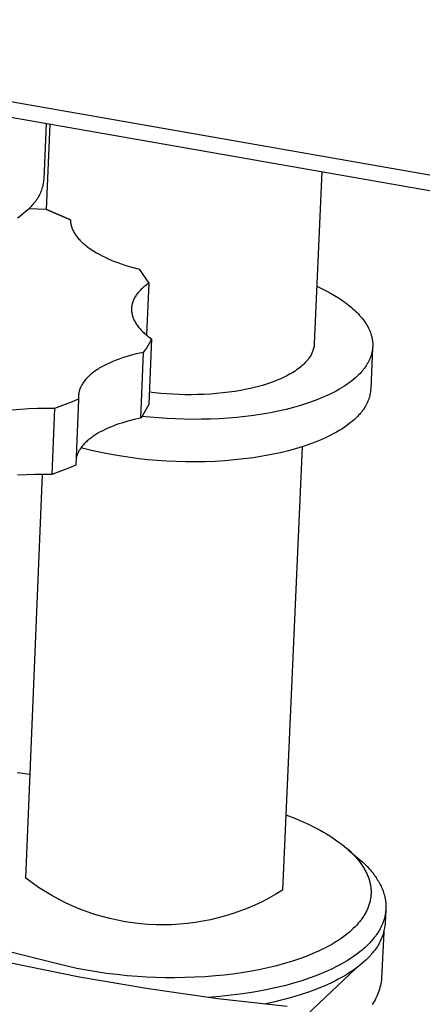
# Model space of a CAD drawing. Units: millimetres. Extents: x -1100 to 1268, y -334 to 175.
# Drawn here: x -494 to -473, y -307 to -255 of the extents above; entities that cross this region are included whole.
import ezdxf

# ---------------------------------------------------------------- set-up
doc = ezdxf.new("R2010")
doc.units = ezdxf.units.MM
doc.header["$MEASUREMENT"] = 0
doc.layers.add('Default', color=7, linetype='Continuous', true_color=0x000000)

msp = doc.modelspace()

# ---------------------------------------------------------------- linework, layer by layer
at = {"layer": 'Default', "color": 7, "true_color": 0xffffff}
for p, q in [((-285.484, -295.956), (-1057.485, -161.039)), ((-1057.412, -161.766), (-285.563, -296.794)), ((-492.849, -260.531), (-492.97, -263.48)), ((-492.82, -265.09), (-492.634, -260.569)), ((-478.229, -263.088), (-478.638, -272.205)), ((-493.028, -263.851), (-493.048, -263.924)), ((-493.012, -263.777), (-493.028, -263.851)), ((-492.998, -263.704), (-493.012, -263.777)), ((-492.986, -263.629), (-492.998, -263.704)), ((-492.977, -263.555), (-492.986, -263.629)), ((-492.97, -263.48), (-492.977, -263.555)), ((-493.248, -264.409), (-493.286, -264.474)), ((-493.213, -264.343), (-493.248, -264.409)), ((-493.179, -264.275), (-493.213, -264.343)), ((-493.148, -264.207), (-493.179, -264.275)), ((-493.119, -264.137), (-493.148, -264.207)), ((-493.093, -264.067), (-493.119, -264.137)), ((-493.069, -263.996), (-493.093, -264.067)), ((-493.048, -263.924), (-493.069, -263.996)), ((-493.638, -264.925), (-493.724, -265.015)), ((-493.597, -264.879), (-493.638, -264.925)), ((-493.557, -264.834), (-493.597, -264.879)), ((-493.507, -264.778), (-493.557, -264.834)), ((-493.459, -264.72), (-493.507, -264.778)), ((-493.412, -264.661), (-493.459, -264.72)), ((-493.368, -264.6), (-493.412, -264.661)), ((-493.326, -264.538), (-493.368, -264.6)), ((-493.286, -264.474), (-493.326, -264.538)), ((-494.247, -265.463), (-494.37, -265.552)), ((-494.13, -265.375), (-494.247, -265.463)), ((-494.02, -265.285), (-494.13, -265.375)), ((-493.915, -265.196), (-494.02, -265.285)), ((-493.817, -265.106), (-493.915, -265.196)), ((-493.724, -265.015), (-493.817, -265.106)), ((-493.743, -265.033), (-493.302, -265.059)), ((-493.302, -265.059), (-492.86, -265.074)), ((-491.558, -265.636), (-492.86, -265.074)), ((-492.86, -265.074), (-491.558, -265.636)), ((-491.558, -265.636), (-491.557, -265.659)), ((-491.557, -265.659), (-491.557, -265.682)), ((-491.557, -265.682), (-491.556, -265.704)), ((-491.556, -265.704), (-491.554, -265.727)), ((-491.554, -265.727), (-491.552, -265.75)), ((-491.552, -265.75), (-491.55, -265.773)), ((-491.55, -265.773), (-491.547, -265.796)), ((-491.547, -265.796), (-491.543, -265.819)), ((-491.543, -265.819), (-491.54, -265.843)), ((-491.54, -265.843), (-491.535, -265.866)), ((-491.535, -265.866), (-491.531, -265.889)), ((-491.531, -265.889), (-491.525, -265.912)), ((-491.525, -265.912), (-491.52, -265.936)), ((-491.52, -265.936), (-491.513, -265.959)), ((-491.513, -265.959), (-491.507, -265.983)), ((-491.507, -265.983), (-491.5, -266.006)), ((-491.5, -266.006), (-491.492, -266.03)), ((-491.492, -266.03), (-491.484, -266.053)), ((-491.484, -266.053), (-491.475, -266.077)), ((-491.475, -266.077), (-491.466, -266.1)), ((-491.466, -266.1), (-491.446, -266.148)), ((-491.446, -266.148), (-491.425, -266.195)), ((-491.425, -266.195), (-491.401, -266.242)), ((-491.401, -266.242), (-491.376, -266.29)), ((-491.376, -266.29), (-491.348, -266.337)), ((-491.348, -266.337), (-491.319, -266.385)), ((-491.319, -266.385), (-491.287, -266.432)), ((-491.287, -266.432), (-491.254, -266.479)), ((-491.254, -266.479), (-491.218, -266.527)), ((-491.218, -266.527), (-491.181, -266.574)), ((-491.181, -266.574), (-491.141, -266.621)), ((-491.141, -266.621), (-491.1, -266.668)), ((-491.1, -266.668), (-491.056, -266.715)), ((-491.056, -266.715), (-491.011, -266.761)), ((-491.011, -266.761), (-490.963, -266.807)), ((-490.963, -266.807), (-490.914, -266.854)), ((-490.914, -266.854), (-490.863, -266.899)), ((-490.863, -266.899), (-490.81, -266.945)), ((-490.81, -266.945), (-490.755, -266.99)), ((-490.755, -266.99), (-490.698, -267.035)), ((-490.698, -267.035), (-490.64, -267.08)), ((-490.64, -267.08), (-490.579, -267.124)), ((-490.579, -267.124), (-490.453, -267.212)), ((-490.453, -267.212), (-490.32, -267.298)), ((-490.32, -267.298), (-490.181, -267.382)), ((-490.181, -267.382), (-490.035, -267.464)), ((-490.035, -267.464), (-489.883, -267.544)), ((-489.883, -267.544), (-489.725, -267.622)), ((-489.725, -267.622), (-489.563, -267.697)), ((-489.563, -267.697), (-489.395, -267.77)), ((-489.395, -267.77), (-489.222, -267.841)), ((-489.222, -267.841), (-489.045, -267.908)), ((-489.045, -267.908), (-488.864, -267.973)), ((-488.864, -267.973), (-488.68, -268.036)), ((-488.68, -268.036), (-488.493, -268.095)), ((-488.493, -268.095), (-488.303, -268.152)), ((-488.303, -268.152), (-487.916, -268.256)), ((-487.916, -268.256), (-487.409, -268.997)), ((-487.916, -268.256), (-487.409, -268.997)), ((-487.568, -269.112), (-487.618, -269.152)), ((-487.516, -269.073), (-487.568, -269.112)), ((-487.409, -268.997), (-487.525, -271.74)), ((-487.463, -269.035), (-487.516, -269.073)), ((-487.409, -268.997), (-487.463, -269.035)), ((-488.068, -269.623), (-488.098, -269.669)), ((-488.035, -269.578), (-488.068, -269.623)), ((-488.001, -269.533), (-488.035, -269.578)), ((-487.965, -269.489), (-488.001, -269.533)), ((-487.928, -269.445), (-487.965, -269.489)), ((-487.888, -269.402), (-487.928, -269.445)), ((-487.847, -269.359), (-487.888, -269.402)), ((-487.805, -269.316), (-487.847, -269.359)), ((-487.76, -269.275), (-487.805, -269.316)), ((-487.714, -269.233), (-487.76, -269.275)), ((-487.667, -269.192), (-487.714, -269.233)), ((-487.618, -269.152), (-487.667, -269.192)), ((-478.501, -269.156), (-478.253, -269.274)), ((-478.253, -269.274), (-478.013, -269.395)), ((-478.013, -269.395), (-477.781, -269.52)), ((-477.781, -269.52), (-477.559, -269.649)), ((-488.297, -270.143), (-488.302, -270.168)), ((-488.292, -270.119), (-488.297, -270.143)), ((-488.286, -270.095), (-488.292, -270.119)), ((-488.28, -270.07), (-488.286, -270.095)), ((-488.273, -270.046), (-488.28, -270.07)), ((-488.266, -270.022), (-488.273, -270.046)), ((-488.258, -269.998), (-488.266, -270.022)), ((-488.25, -269.974), (-488.258, -269.998)), ((-488.241, -269.95), (-488.25, -269.974)), ((-488.232, -269.926), (-488.241, -269.95)), ((-488.222, -269.902), (-488.232, -269.926)), ((-488.212, -269.879), (-488.222, -269.902)), ((-488.201, -269.855), (-488.212, -269.879)), ((-488.19, -269.831), (-488.201, -269.855)), ((-488.178, -269.808), (-488.19, -269.831)), ((-488.166, -269.785), (-488.178, -269.808)), ((-488.154, -269.761), (-488.166, -269.785)), ((-488.127, -269.715), (-488.154, -269.761)), ((-488.098, -269.669), (-488.127, -269.715)), ((-477.559, -269.649), (-477.346, -269.78)), ((-477.346, -269.78), (-477.144, -269.915)), ((-477.144, -269.915), (-477.047, -269.984)), ((-477.047, -269.984), (-476.952, -270.053)), ((-476.952, -270.053), (-476.861, -270.123)), ((-476.861, -270.123), (-476.772, -270.193)), ((-488.321, -270.364), (-488.322, -270.389)), ((-488.322, -270.389), (-488.321, -270.414)), ((-488.32, -270.315), (-488.321, -270.34)), ((-488.321, -270.34), (-488.321, -270.364)), ((-488.321, -270.414), (-488.32, -270.439)), ((-488.318, -270.29), (-488.32, -270.315)), ((-488.32, -270.439), (-488.319, -270.463)), ((-488.319, -270.463), (-488.317, -270.488)), ((-488.316, -270.266), (-488.318, -270.29)), ((-488.317, -270.488), (-488.314, -270.513)), ((-488.313, -270.241), (-488.316, -270.266)), ((-488.314, -270.513), (-488.311, -270.538)), ((-488.31, -270.217), (-488.313, -270.241)), ((-488.311, -270.538), (-488.308, -270.563)), ((-488.306, -270.192), (-488.31, -270.217)), ((-488.308, -270.563), (-488.304, -270.587)), ((-488.302, -270.168), (-488.306, -270.192)), ((-488.304, -270.587), (-488.299, -270.612)), ((-488.299, -270.612), (-488.294, -270.637)), ((-488.294, -270.637), (-488.288, -270.662)), ((-488.288, -270.662), (-488.282, -270.687)), ((-488.282, -270.687), (-488.276, -270.711)), ((-476.772, -270.193), (-476.686, -270.264)), ((-476.686, -270.264), (-476.603, -270.335)), ((-476.603, -270.335), (-476.522, -270.407)), ((-476.522, -270.407), (-476.445, -270.48)), ((-476.445, -270.48), (-476.371, -270.553)), ((-476.371, -270.553), (-476.3, -270.626)), ((-476.3, -270.626), (-476.232, -270.7)), ((-488.276, -270.711), (-488.268, -270.736)), ((-488.268, -270.736), (-488.261, -270.761)), ((-488.261, -270.761), (-488.253, -270.786)), ((-488.253, -270.786), (-488.244, -270.81)), ((-488.244, -270.81), (-488.235, -270.835)), ((-488.235, -270.835), (-488.225, -270.86)), ((-488.225, -270.86), (-488.215, -270.884)), ((-488.215, -270.884), (-488.193, -270.933)), ((-488.193, -270.933), (-488.169, -270.982)), ((-488.169, -270.982), (-488.144, -271.031)), ((-488.144, -271.031), (-488.116, -271.08)), ((-488.116, -271.08), (-488.086, -271.128)), ((-488.086, -271.128), (-488.055, -271.176)), ((-488.055, -271.176), (-488.022, -271.224)), ((-476.232, -270.7), (-476.167, -270.773)), ((-476.167, -270.773), (-476.106, -270.848)), ((-476.106, -270.848), (-476.047, -270.922)), ((-476.047, -270.922), (-475.992, -270.997)), ((-475.992, -270.997), (-475.939, -271.072)), ((-475.939, -271.072), (-475.89, -271.147)), ((-475.89, -271.147), (-475.845, -271.222)), ((-488.022, -271.224), (-487.986, -271.271)), ((-487.986, -271.271), (-487.95, -271.319)), ((-487.95, -271.319), (-487.911, -271.366)), ((-487.911, -271.366), (-487.87, -271.412)), ((-487.87, -271.412), (-487.828, -271.458)), ((-487.828, -271.458), (-487.784, -271.504)), ((-487.784, -271.504), (-487.739, -271.55)), ((-487.739, -271.55), (-487.692, -271.595)), ((-487.692, -271.595), (-487.643, -271.639)), ((-487.643, -271.639), (-487.593, -271.684)), ((-487.593, -271.684), (-487.541, -271.727)), ((-487.541, -271.727), (-487.488, -271.771)), ((-475.845, -271.222), (-475.802, -271.297)), ((-475.802, -271.297), (-475.763, -271.373)), ((-475.763, -271.373), (-475.726, -271.448)), ((-475.726, -271.448), (-475.71, -271.486)), ((-475.71, -271.486), (-475.693, -271.523)), ((-475.693, -271.523), (-475.678, -271.561)), ((-475.678, -271.561), (-475.664, -271.598)), ((-475.664, -271.598), (-475.65, -271.636)), ((-475.65, -271.636), (-475.637, -271.673)), ((-475.637, -271.673), (-475.625, -271.711)), ((-475.625, -271.711), (-475.614, -271.748)), ((-487.488, -271.771), (-487.433, -271.813)), ((-487.39, -272.189), (-487.46, -272.311)), ((-487.433, -271.813), (-487.377, -271.856)), ((-487.261, -271.939), (-487.41, -275.421)), ((-487.323, -272.065), (-487.39, -272.189)), ((-487.377, -271.856), (-487.261, -271.939)), ((-487.261, -271.939), (-487.323, -272.065)), ((-478.638, -272.205), (-478.642, -272.257)), ((-475.614, -271.748), (-475.603, -271.786)), ((-475.603, -271.786), (-475.594, -271.823)), ((-475.594, -271.823), (-475.585, -271.86)), ((-475.585, -271.86), (-475.577, -271.898)), ((-475.577, -271.898), (-475.569, -271.935)), ((-475.569, -271.935), (-475.563, -271.972)), ((-475.563, -271.972), (-475.557, -272.009)), ((-475.557, -272.009), (-475.552, -272.046)), ((-475.552, -272.046), (-475.547, -272.083)), ((-475.547, -272.083), (-475.544, -272.12)), ((-475.544, -272.12), (-475.541, -272.157)), ((-475.541, -272.157), (-475.539, -272.193)), ((-475.539, -272.193), (-475.538, -272.23)), ((-475.538, -272.23), (-475.537, -272.266)), ((-488.077, -272.746), (-488.263, -272.793)), ((-487.888, -272.702), (-488.077, -272.746)), ((-487.697, -272.661), (-487.888, -272.702)), ((-487.697, -272.661), (-487.845, -276.145)), ((-487.614, -272.547), (-487.697, -272.661)), ((-487.535, -272.43), (-487.614, -272.547)), ((-487.46, -272.311), (-487.535, -272.43)), ((-478.784, -272.75), (-478.807, -272.796)), ((-478.762, -272.704), (-478.784, -272.75)), ((-478.742, -272.656), (-478.762, -272.704)), ((-478.723, -272.608), (-478.742, -272.656)), ((-478.707, -272.559), (-478.723, -272.608)), ((-478.692, -272.51), (-478.707, -272.559)), ((-478.678, -272.46), (-478.692, -272.51)), ((-478.667, -272.409), (-478.678, -272.46)), ((-478.657, -272.359), (-478.667, -272.409)), ((-478.649, -272.308), (-478.657, -272.359)), ((-478.642, -272.257), (-478.649, -272.308)), ((-475.542, -272.406), (-475.642, -274.597)), ((-475.606, -272.765), (-475.617, -272.8)), ((-475.597, -272.731), (-475.606, -272.765)), ((-475.588, -272.696), (-475.597, -272.731)), ((-475.58, -272.661), (-475.588, -272.696)), ((-475.573, -272.625), (-475.58, -272.661)), ((-475.566, -272.59), (-475.573, -272.625)), ((-475.56, -272.554), (-475.566, -272.59)), ((-475.555, -272.519), (-475.56, -272.554)), ((-475.55, -272.483), (-475.555, -272.519)), ((-475.546, -272.447), (-475.55, -272.483)), ((-475.543, -272.411), (-475.546, -272.447)), ((-475.54, -272.375), (-475.543, -272.411)), ((-475.539, -272.339), (-475.54, -272.375)), ((-475.538, -272.303), (-475.539, -272.339)), ((-475.537, -272.266), (-475.538, -272.303)), ((-489.612, -273.277), (-489.758, -273.35)), ((-489.46, -273.207), (-489.612, -273.277)), ((-489.303, -273.139), (-489.46, -273.207)), ((-489.141, -273.074), (-489.303, -273.139)), ((-488.973, -273.012), (-489.141, -273.074)), ((-488.801, -272.952), (-488.973, -273.012)), ((-488.625, -272.896), (-488.801, -272.952)), ((-488.446, -272.843), (-488.625, -272.896)), ((-488.263, -272.793), (-488.446, -272.843)), ((-479.168, -273.261), (-479.226, -273.317)), ((-479.113, -273.205), (-479.168, -273.261)), ((-479.061, -273.149), (-479.113, -273.205)), ((-479.013, -273.092), (-479.061, -273.149)), ((-478.979, -273.053), (-479.013, -273.092)), ((-478.947, -273.013), (-478.979, -273.053)), ((-478.916, -272.972), (-478.947, -273.013)), ((-478.886, -272.929), (-478.916, -272.972)), ((-478.858, -272.886), (-478.886, -272.929)), ((-478.832, -272.842), (-478.858, -272.886)), ((-478.807, -272.796), (-478.832, -272.842)), ((-475.807, -273.237), (-475.845, -273.301)), ((-475.771, -273.171), (-475.807, -273.237)), ((-475.737, -273.105), (-475.771, -273.171)), ((-475.706, -273.039), (-475.737, -273.105)), ((-475.691, -273.005), (-475.706, -273.039)), ((-475.677, -272.971), (-475.691, -273.005)), ((-475.664, -272.937), (-475.677, -272.971)), ((-475.651, -272.903), (-475.664, -272.937)), ((-475.639, -272.869), (-475.651, -272.903)), ((-475.627, -272.835), (-475.639, -272.869)), ((-475.617, -272.8), (-475.627, -272.835)), ((-490.44, -273.793), (-490.492, -273.836)), ((-490.387, -273.75), (-490.44, -273.793)), ((-490.332, -273.708), (-490.387, -273.75)), ((-490.275, -273.666), (-490.332, -273.708)), ((-490.217, -273.625), (-490.275, -273.666)), ((-490.156, -273.584), (-490.217, -273.625)), ((-490.094, -273.543), (-490.156, -273.584)), ((-490.03, -273.504), (-490.094, -273.543)), ((-489.897, -273.426), (-490.03, -273.504)), ((-489.758, -273.35), (-489.897, -273.426)), ((-479.908, -273.805), (-480.001, -273.857)), ((-479.818, -273.753), (-479.908, -273.805)), ((-479.732, -273.7), (-479.818, -273.753)), ((-479.649, -273.647), (-479.732, -273.7)), ((-479.57, -273.592), (-479.649, -273.647)), ((-479.494, -273.538), (-479.57, -273.592)), ((-479.422, -273.483), (-479.494, -273.538)), ((-479.353, -273.428), (-479.422, -273.483)), ((-479.288, -273.373), (-479.353, -273.428)), ((-479.226, -273.317), (-479.288, -273.373)), ((-476.21, -273.771), (-476.286, -273.85)), ((-476.138, -273.693), (-476.21, -273.771)), ((-476.07, -273.614), (-476.138, -273.693)), ((-476.021, -273.553), (-476.07, -273.614)), ((-475.974, -273.491), (-476.021, -273.553)), ((-475.929, -273.429), (-475.974, -273.491)), ((-475.886, -273.365), (-475.929, -273.429)), ((-475.845, -273.301), (-475.886, -273.365)), ((-490.926, -274.334), (-490.954, -274.38)), ((-490.897, -274.287), (-490.926, -274.334)), ((-490.865, -274.241), (-490.897, -274.287)), ((-490.832, -274.195), (-490.865, -274.241)), ((-490.796, -274.149), (-490.832, -274.195)), ((-490.759, -274.103), (-490.796, -274.149)), ((-490.719, -274.058), (-490.759, -274.103)), ((-490.677, -274.013), (-490.719, -274.058)), ((-490.634, -273.968), (-490.677, -274.013)), ((-490.588, -273.924), (-490.634, -273.968)), ((-490.541, -273.88), (-490.588, -273.924)), ((-490.492, -273.836), (-490.541, -273.88)), ((-481.12, -274.327), (-481.382, -274.408)), ((-480.87, -274.241), (-481.12, -274.327)), ((-480.633, -274.151), (-480.87, -274.241)), ((-480.519, -274.104), (-480.633, -274.151)), ((-480.408, -274.056), (-480.519, -274.104)), ((-480.301, -274.008), (-480.408, -274.056)), ((-480.198, -273.958), (-480.301, -274.008)), ((-480.098, -273.908), (-480.198, -273.958)), ((-480.001, -273.857), (-480.098, -273.908)), ((-476.845, -274.316), (-476.955, -274.392)), ((-476.74, -274.24), (-476.845, -274.316)), ((-476.64, -274.162), (-476.74, -274.24)), ((-476.544, -274.085), (-476.64, -274.162)), ((-476.454, -274.007), (-476.544, -274.085)), ((-476.368, -273.929), (-476.454, -274.007)), ((-476.286, -273.85), (-476.368, -273.929)), ((-491.12, -274.852), (-491.123, -274.876)), ((-491.116, -274.829), (-491.12, -274.852)), ((-491.112, -274.805), (-491.116, -274.829)), ((-491.108, -274.781), (-491.112, -274.805)), ((-491.102, -274.758), (-491.108, -274.781)), ((-491.097, -274.734), (-491.102, -274.758)), ((-491.091, -274.71), (-491.097, -274.734)), ((-491.084, -274.687), (-491.091, -274.71)), ((-491.077, -274.663), (-491.084, -274.687)), ((-491.07, -274.639), (-491.077, -274.663)), ((-491.062, -274.616), (-491.07, -274.639)), ((-491.053, -274.592), (-491.062, -274.616)), ((-491.044, -274.569), (-491.053, -274.592)), ((-491.035, -274.545), (-491.044, -274.569)), ((-491.025, -274.521), (-491.035, -274.545)), ((-491.014, -274.498), (-491.025, -274.521)), ((-491.003, -274.474), (-491.014, -274.498)), ((-490.992, -274.451), (-491.003, -274.474)), ((-490.98, -274.427), (-490.992, -274.451)), ((-490.954, -274.38), (-490.98, -274.427)), ((-487.078, -274.807), (-487.382, -274.772)), ((-486.766, -274.838), (-487.078, -274.807)), ((-486.449, -274.863), (-486.766, -274.838)), ((-483.811, -274.844), (-484.141, -274.869)), ((-483.484, -274.812), (-483.811, -274.844)), ((-483.162, -274.773), (-483.484, -274.812)), ((-482.845, -274.728), (-483.162, -274.773)), ((-482.535, -274.676), (-482.845, -274.728)), ((-482.233, -274.618), (-482.535, -274.676)), ((-481.939, -274.553), (-482.233, -274.618)), ((-481.655, -274.483), (-481.939, -274.553)), ((-481.382, -274.408), (-481.655, -274.483)), ((-477.717, -274.831), (-477.861, -274.901)), ((-477.578, -274.76), (-477.717, -274.831)), ((-477.444, -274.689), (-477.578, -274.76)), ((-477.314, -274.616), (-477.444, -274.689)), ((-477.19, -274.542), (-477.314, -274.616)), ((-477.07, -274.467), (-477.19, -274.542)), ((-476.955, -274.392), (-477.07, -274.467)), ((-475.669, -274.815), (-475.683, -274.887)), ((-475.657, -274.743), (-475.669, -274.815)), ((-475.648, -274.67), (-475.657, -274.743)), ((-475.642, -274.597), (-475.648, -274.67)), ((-491.546, -275.314), (-491.97, -275.483)), ((-491.127, -275.134), (-491.546, -275.314)), ((-491.127, -275.134), (-491.273, -278.627)), ((-491.131, -274.97), (-491.132, -274.994)), ((-491.132, -274.994), (-491.132, -275.017)), ((-491.132, -275.017), (-491.132, -275.041)), ((-491.132, -275.041), (-491.132, -275.064)), ((-491.132, -275.064), (-491.13, -275.087)), ((-491.13, -274.947), (-491.131, -274.97)), ((-491.128, -274.923), (-491.13, -274.947)), ((-491.13, -275.087), (-491.129, -275.111)), ((-491.129, -275.111), (-491.127, -275.134)), ((-491.126, -274.9), (-491.128, -274.923)), ((-491.123, -274.876), (-491.126, -274.9)), ((-486.127, -274.882), (-486.449, -274.863)), ((-485.801, -274.896), (-486.127, -274.882)), ((-485.471, -274.903), (-485.801, -274.896)), ((-485.139, -274.905), (-485.471, -274.903)), ((-484.806, -274.9), (-485.139, -274.905)), ((-484.473, -274.888), (-484.806, -274.9)), ((-484.141, -274.869), (-484.473, -274.888)), ((-478.996, -275.353), (-479.36, -275.469)), ((-478.649, -275.231), (-478.996, -275.353)), ((-478.32, -275.103), (-478.649, -275.231)), ((-478.162, -275.037), (-478.32, -275.103)), ((-478.009, -274.97), (-478.162, -275.037)), ((-477.861, -274.901), (-478.009, -274.97)), ((-475.848, -275.372), (-475.881, -275.438)), ((-475.817, -275.305), (-475.848, -275.372)), ((-475.789, -275.238), (-475.817, -275.305)), ((-475.763, -275.169), (-475.789, -275.238)), ((-475.739, -275.1), (-475.763, -275.169)), ((-475.718, -275.03), (-475.739, -275.1)), ((-475.699, -274.959), (-475.718, -275.03)), ((-475.683, -274.887), (-475.699, -274.959)), ((-494.212, -275.679), (-494.663, -275.721)), ((-493.757, -275.65), (-494.212, -275.679)), ((-493.3, -275.634), (-493.757, -275.65)), ((-492.846, -275.631), (-493.3, -275.634)), ((-492.398, -275.641), (-492.846, -275.631)), ((-492.398, -275.641), (-492.542, -279.135)), ((-491.97, -275.483), (-492.398, -275.641)), ((-487.609, -275.795), (-487.683, -275.914)), ((-487.538, -275.672), (-487.609, -275.795)), ((-487.472, -275.548), (-487.538, -275.672)), ((-487.41, -275.421), (-487.472, -275.548)), ((-480.962, -275.855), (-481.394, -275.931)), ((-480.541, -275.771), (-480.962, -275.855)), ((-480.133, -275.678), (-480.541, -275.771)), ((-479.739, -275.577), (-480.133, -275.678)), ((-479.36, -275.469), (-479.739, -275.577)), ((-476.172, -275.859), (-476.209, -275.903)), ((-476.124, -275.804), (-476.172, -275.859)), ((-476.079, -275.746), (-476.124, -275.804)), ((-476.035, -275.687), (-476.079, -275.746)), ((-475.993, -275.627), (-476.035, -275.687)), ((-475.954, -275.565), (-475.993, -275.627)), ((-475.916, -275.502), (-475.954, -275.565)), ((-475.881, -275.438), (-475.916, -275.502)), ((-488.837, -276.402), (-488.993, -276.453)), ((-488.678, -276.353), (-488.837, -276.402)), ((-488.516, -276.307), (-488.678, -276.353)), ((-488.185, -276.221), (-488.516, -276.307)), ((-487.845, -276.145), (-488.185, -276.221)), ((-487.762, -276.031), (-487.845, -276.145)), ((-487.342, -276.095), (-487.776, -276.049)), ((-487.683, -275.914), (-487.762, -276.031)), ((-486.901, -276.134), (-487.342, -276.095)), ((-486.451, -276.165), (-486.901, -276.134)), ((-485.996, -276.188), (-486.451, -276.165)), ((-485.535, -276.202), (-485.996, -276.188)), ((-485.071, -276.209), (-485.535, -276.202)), ((-484.604, -276.206), (-485.071, -276.209)), ((-484.136, -276.195), (-484.604, -276.206)), ((-483.669, -276.174), (-484.136, -276.195)), ((-483.203, -276.144), (-483.669, -276.174)), ((-482.742, -276.104), (-483.203, -276.144)), ((-482.285, -276.056), (-482.742, -276.104)), ((-481.835, -275.998), (-482.285, -276.056)), ((-481.394, -275.931), (-481.835, -275.998)), ((-476.708, -276.382), (-476.817, -276.468)), ((-476.604, -276.296), (-476.708, -276.382)), ((-476.506, -276.209), (-476.604, -276.296)), ((-476.414, -276.122), (-476.506, -276.209)), ((-476.328, -276.035), (-476.414, -276.122)), ((-476.287, -275.991), (-476.328, -276.035)), ((-476.247, -275.947), (-476.287, -275.991)), ((-476.209, -275.903), (-476.247, -275.947)), ((-490.098, -276.944), (-490.215, -277.015)), ((-489.976, -276.876), (-490.098, -276.944)), ((-489.849, -276.809), (-489.976, -276.876)), ((-489.717, -276.744), (-489.849, -276.809)), ((-489.581, -276.681), (-489.717, -276.744)), ((-489.44, -276.621), (-489.581, -276.681)), ((-489.295, -276.563), (-489.44, -276.621)), ((-489.146, -276.507), (-489.295, -276.563)), ((-488.993, -276.453), (-489.146, -276.507)), ((-477.454, -276.886), (-477.599, -276.966)), ((-477.315, -276.804), (-477.454, -276.886)), ((-477.182, -276.721), (-477.315, -276.804)), ((-477.054, -276.638), (-477.182, -276.721)), ((-476.933, -276.553), (-477.054, -276.638)), ((-476.817, -276.468), (-476.933, -276.553)), ((-490.754, -277.432), (-490.794, -277.472)), ((-490.713, -277.392), (-490.754, -277.432)), ((-490.669, -277.353), (-490.713, -277.392)), ((-490.625, -277.314), (-490.669, -277.353)), ((-490.579, -277.275), (-490.625, -277.314)), ((-490.531, -277.237), (-490.579, -277.275)), ((-490.482, -277.199), (-490.531, -277.237)), ((-490.431, -277.161), (-490.482, -277.199)), ((-490.379, -277.124), (-490.431, -277.161)), ((-490.326, -277.087), (-490.379, -277.124)), ((-490.215, -277.015), (-490.326, -277.087)), ((-478.593, -277.421), (-478.779, -277.491)), ((-478.413, -277.349), (-478.593, -277.421)), ((-478.239, -277.276), (-478.413, -277.349)), ((-478.07, -277.2), (-478.239, -277.276)), ((-477.908, -277.124), (-478.07, -277.2)), ((-477.751, -277.046), (-477.908, -277.124)), ((-477.599, -276.966), (-477.751, -277.046)), ((-491.15, -277.967), (-491.169, -278.01)), ((-491.129, -277.925), (-491.15, -277.967)), ((-491.106, -277.883), (-491.129, -277.925)), ((-491.082, -277.841), (-491.106, -277.883)), ((-491.057, -277.799), (-491.082, -277.841)), ((-491.03, -277.758), (-491.057, -277.799)), ((-491.001, -277.716), (-491.03, -277.758)), ((-490.97, -277.675), (-491.001, -277.716)), ((-490.435, -277.856), (-490.999, -277.714)), ((-490.938, -277.634), (-490.97, -277.675)), ((-490.904, -277.593), (-490.938, -277.634)), ((-490.869, -277.552), (-490.904, -277.593)), ((-490.832, -277.512), (-490.869, -277.552)), ((-490.794, -277.472), (-490.832, -277.512)), ((-489.867, -277.983), (-490.435, -277.856)), ((-489.295, -278.093), (-489.867, -277.983)), ((-480.443, -277.977), (-480.903, -278.075)), ((-479.999, -277.869), (-480.443, -277.977)), ((-479.271, -277.66), (-480.321, -301.149)), ((-479.573, -277.752), (-479.999, -277.869)), ((-479.165, -277.626), (-479.573, -277.752)), ((-478.969, -277.559), (-479.165, -277.626)), ((-478.779, -277.491), (-478.969, -277.559)), ((-491.251, -278.264), (-491.259, -278.306)), ((-491.241, -278.222), (-491.251, -278.264)), ((-491.23, -278.179), (-491.241, -278.222)), ((-491.217, -278.137), (-491.23, -278.179)), ((-491.203, -278.094), (-491.217, -278.137)), ((-491.187, -278.052), (-491.203, -278.094)), ((-491.169, -278.01), (-491.187, -278.052)), ((-488.854, -278.167), (-489.295, -278.093)), ((-488.4, -278.234), (-488.854, -278.167)), ((-487.933, -278.293), (-488.4, -278.234)), ((-487.454, -278.345), (-487.933, -278.293)), ((-486.964, -278.387), (-487.454, -278.345)), ((-486.466, -278.421), (-486.964, -278.387)), ((-485.96, -278.444), (-486.466, -278.421)), ((-485.448, -278.457), (-485.96, -278.444)), ((-484.932, -278.46), (-485.448, -278.457)), ((-484.414, -278.451), (-484.932, -278.46)), ((-483.896, -278.432), (-484.414, -278.451)), ((-483.38, -278.401), (-483.896, -278.432)), ((-482.868, -278.358), (-483.38, -278.401)), ((-482.362, -278.304), (-482.868, -278.358)), ((-481.865, -278.239), (-482.362, -278.304)), ((-481.378, -278.162), (-481.865, -278.239)), ((-480.903, -278.075), (-481.378, -278.162)), ((-492.115, -278.977), (-492.542, -279.135)), ((-491.691, -278.808), (-492.115, -278.977)), ((-491.273, -278.627), (-491.691, -278.808)), ((-493.9, -279.144), (-494.355, -279.173)), ((-493.925, -300.515), (-493.043, -279.125)), ((-493.444, -279.129), (-493.9, -279.144)), ((-492.99, -279.126), (-493.444, -279.129)), ((-492.542, -279.135), (-492.99, -279.126)), ((-494.382, -294.917), (-493.698, -295)), ((-480.142, -297.16), (-479.726, -297.319)), ((-479.726, -297.319), (-479.314, -297.491)), ((-479.314, -297.491), (-478.908, -297.675)), ((-478.908, -297.675), (-478.707, -297.773)), ((-478.707, -297.773), (-478.509, -297.875)), ((-478.509, -297.875), (-478.331, -297.97)), ((-478.331, -297.97), (-478.155, -298.068)), ((-478.155, -298.068), (-477.981, -298.17)), ((-477.981, -298.17), (-477.809, -298.276)), ((-477.809, -298.276), (-477.682, -298.357)), ((-477.682, -298.357), (-477.557, -298.441)), ((-477.557, -298.441), (-477.434, -298.526)), ((-477.434, -298.526), (-477.312, -298.615)), ((-477.312, -298.615), (-477.164, -298.727)), ((-477.164, -298.727), (-477.02, -298.844)), ((-477.02, -298.844), (-476.878, -298.964)), ((-476.878, -298.964), (-476.741, -299.09)), ((-476.834, -299.003), (-476.222, -299.535)), ((-476.741, -299.09), (-476.642, -299.186)), ((-476.642, -299.186), (-476.545, -299.285)), ((-476.545, -299.285), (-476.451, -299.386)), ((-476.451, -299.386), (-476.36, -299.49)), ((-476.36, -299.49), (-476.282, -299.586)), ((-476.282, -299.586), (-476.206, -299.684)), ((-476.222, -299.535), (-476.086, -299.655)), ((-476.206, -299.684), (-476.134, -299.784)), ((-476.134, -299.784), (-476.065, -299.886)), ((-476.086, -299.655), (-475.957, -299.778)), ((-476.065, -299.886), (-476.032, -299.938)), ((-475.957, -299.778), (-475.834, -299.902)), ((-476.032, -299.938), (-476, -299.991)), ((-476, -299.991), (-475.969, -300.044)), ((-475.969, -300.044), (-475.939, -300.098)), ((-475.939, -300.098), (-475.911, -300.152)), ((-475.911, -300.152), (-475.883, -300.207)), ((-475.883, -300.207), (-475.856, -300.262)), ((-475.856, -300.262), (-475.831, -300.319)), ((-475.834, -299.902), (-475.717, -300.028)), ((-475.831, -300.319), (-475.809, -300.37)), ((-475.809, -300.37), (-475.788, -300.422)), ((-475.717, -300.028), (-475.661, -300.091)), ((-475.661, -300.091), (-475.607, -300.155)), ((-475.607, -300.155), (-475.555, -300.219)), ((-475.555, -300.219), (-475.504, -300.284)), ((-475.504, -300.284), (-475.455, -300.348)), ((-475.455, -300.348), (-475.408, -300.413)), ((-475.408, -300.413), (-475.362, -300.478)), ((-493.592, -300.762), (-493.925, -300.515)), ((-493.252, -300.998), (-493.592, -300.762)), ((-475.788, -300.422), (-475.768, -300.474)), ((-475.768, -300.474), (-475.75, -300.526)), ((-475.75, -300.526), (-475.732, -300.579)), ((-475.732, -300.579), (-475.716, -300.633)), ((-475.716, -300.633), (-475.701, -300.686)), ((-475.701, -300.686), (-475.687, -300.74)), ((-475.687, -300.74), (-475.673, -300.805)), ((-475.673, -300.805), (-475.66, -300.871)), ((-475.66, -300.871), (-475.65, -300.936)), ((-475.65, -300.936), (-475.641, -301.002)), ((-475.362, -300.478), (-475.319, -300.544)), ((-475.319, -300.544), (-475.277, -300.61)), ((-475.277, -300.61), (-475.237, -300.675)), ((-475.237, -300.675), (-475.199, -300.742)), ((-475.199, -300.742), (-475.162, -300.808)), ((-475.162, -300.808), (-475.128, -300.874)), ((-475.128, -300.874), (-475.096, -300.941)), ((-492.903, -301.221), (-493.252, -300.998)), ((-492.546, -301.433), (-492.903, -301.221)), ((-492.183, -301.631), (-492.546, -301.433)), ((-480.675, -301.364), (-481.036, -301.567)), ((-480.321, -301.149), (-480.675, -301.364)), ((-475.641, -301.002), (-475.634, -301.069)), ((-475.631, -301.4), (-475.637, -301.466)), ((-475.634, -301.069), (-475.629, -301.135)), ((-475.628, -301.334), (-475.631, -301.4)), ((-475.629, -301.135), (-475.627, -301.201)), ((-475.626, -301.268), (-475.628, -301.334)), ((-475.627, -301.201), (-475.626, -301.268)), ((-475.096, -300.941), (-475.065, -301.008)), ((-475.065, -301.008), (-475.036, -301.075)), ((-475.036, -301.075), (-475.009, -301.142)), ((-475.009, -301.142), (-474.985, -301.209)), ((-474.985, -301.209), (-474.962, -301.276)), ((-474.962, -301.276), (-474.941, -301.344)), ((-474.941, -301.344), (-474.922, -301.411)), ((-474.922, -301.411), (-474.905, -301.479)), ((-491.812, -301.817), (-492.183, -301.631)), ((-491.436, -301.99), (-491.812, -301.817)), ((-481.779, -301.934), (-482.159, -302.098)), ((-481.404, -301.757), (-481.779, -301.934)), ((-481.036, -301.567), (-481.404, -301.757)), ((-475.742, -301.949), (-475.76, -302)), ((-475.725, -301.897), (-475.742, -301.949)), ((-475.709, -301.844), (-475.725, -301.897)), ((-475.695, -301.791), (-475.709, -301.844)), ((-475.68, -301.727), (-475.695, -301.791)), ((-475.666, -301.662), (-475.68, -301.727)), ((-475.654, -301.597), (-475.666, -301.662)), ((-475.645, -301.532), (-475.654, -301.597)), ((-475.637, -301.466), (-475.645, -301.532)), ((-474.905, -301.479), (-474.89, -301.546)), ((-474.89, -301.546), (-474.877, -301.614)), ((-474.877, -301.614), (-474.866, -301.681)), ((-474.866, -301.681), (-474.856, -301.748)), ((-474.856, -301.748), (-474.849, -301.816)), ((-474.849, -301.816), (-474.844, -301.883)), ((-474.844, -301.883), (-474.841, -301.95)), ((-474.841, -301.95), (-474.84, -302.017)), ((-491.053, -302.15), (-491.436, -301.99)), ((-490.666, -302.296), (-491.053, -302.15)), ((-490.273, -302.429), (-490.666, -302.296)), ((-489.876, -302.548), (-490.273, -302.429)), ((-482.936, -302.386), (-483.332, -302.51)), ((-482.545, -302.249), (-482.936, -302.386)), ((-482.159, -302.098), (-482.545, -302.249)), ((-475.984, -302.467), (-476.016, -302.518)), ((-475.954, -302.415), (-475.984, -302.467)), ((-475.924, -302.363), (-475.954, -302.415)), ((-475.896, -302.31), (-475.924, -302.363)), ((-475.869, -302.257), (-475.896, -302.31)), ((-475.843, -302.202), (-475.869, -302.257)), ((-475.821, -302.153), (-475.843, -302.202)), ((-475.799, -302.102), (-475.821, -302.153)), ((-475.779, -302.052), (-475.799, -302.102)), ((-475.76, -302), (-475.779, -302.052)), ((-474.886, -302.483), (-474.9, -302.549)), ((-474.873, -302.417), (-474.886, -302.483)), ((-474.845, -302.188), (-474.876, -302.867)), ((-474.863, -302.351), (-474.873, -302.417)), ((-474.854, -302.285), (-474.863, -302.351)), ((-474.848, -302.218), (-474.854, -302.285)), ((-474.843, -302.151), (-474.848, -302.218)), ((-474.84, -302.084), (-474.843, -302.151)), ((-474.84, -302.017), (-474.84, -302.084)), ((-489.475, -302.652), (-489.876, -302.548)), ((-489.071, -302.743), (-489.475, -302.652)), ((-488.664, -302.82), (-489.071, -302.743)), ((-488.254, -302.882), (-488.664, -302.82)), ((-487.843, -302.931), (-488.254, -302.882)), ((-487.43, -302.964), (-487.843, -302.931)), ((-487.016, -302.984), (-487.43, -302.964)), ((-486.601, -302.988), (-487.016, -302.984)), ((-486.187, -302.979), (-486.601, -302.988)), ((-485.773, -302.955), (-486.187, -302.979)), ((-485.361, -302.916), (-485.773, -302.955)), ((-484.95, -302.863), (-485.361, -302.916)), ((-484.541, -302.796), (-484.95, -302.863)), ((-484.135, -302.715), (-484.541, -302.796)), ((-483.731, -302.619), (-484.135, -302.715)), ((-483.332, -302.51), (-483.731, -302.619)), ((-476.384, -302.993), (-476.477, -303.09)), ((-476.304, -302.903), (-476.384, -302.993)), ((-476.227, -302.811), (-476.304, -302.903)), ((-476.189, -302.763), (-476.227, -302.811)), ((-476.153, -302.716), (-476.189, -302.763)), ((-476.117, -302.667), (-476.153, -302.716)), ((-476.083, -302.618), (-476.117, -302.667)), ((-476.049, -302.568), (-476.083, -302.618)), ((-476.016, -302.518), (-476.049, -302.568)), ((-475.054, -303.002), (-475.083, -303.066)), ((-475.026, -302.939), (-475.054, -303.002)), ((-475.001, -302.874), (-475.026, -302.939)), ((-474.977, -302.81), (-475.001, -302.874)), ((-474.955, -302.745), (-474.977, -302.81)), ((-474.935, -302.68), (-474.955, -302.745)), ((-474.917, -302.615), (-474.935, -302.68)), ((-474.9, -302.549), (-474.917, -302.615)), ((-474.884, -302.956), (-474.894, -303.045)), ((-474.876, -302.867), (-474.884, -302.956)), ((-492.246, -305.057), (-498.31, -303.524)), ((-476.916, -303.482), (-477.062, -303.595)), ((-476.773, -303.365), (-476.916, -303.482)), ((-476.672, -303.276), (-476.773, -303.365)), ((-476.573, -303.185), (-476.672, -303.276)), ((-476.477, -303.09), (-476.573, -303.185)), ((-475.338, -303.5), (-475.381, -303.561)), ((-475.296, -303.44), (-475.338, -303.5)), ((-475.257, -303.378), (-475.296, -303.44)), ((-475.218, -303.317), (-475.257, -303.378)), ((-475.182, -303.255), (-475.218, -303.317)), ((-475.147, -303.192), (-475.182, -303.255)), ((-475.114, -303.129), (-475.147, -303.192)), ((-475.083, -303.066), (-475.114, -303.129)), ((-474.957, -303.377), (-475.07, -305.808)), ((-474.992, -303.482), (-475.02, -303.567)), ((-474.966, -303.396), (-474.992, -303.482)), ((-474.944, -303.309), (-474.966, -303.396)), ((-474.924, -303.222), (-474.944, -303.309)), ((-474.908, -303.134), (-474.924, -303.222)), ((-474.894, -303.045), (-474.908, -303.134)), ((-477.712, -304.018), (-477.889, -304.117)), ((-477.538, -303.914), (-477.712, -304.018)), ((-477.366, -303.806), (-477.538, -303.914)), ((-477.213, -303.702), (-477.366, -303.806)), ((-477.062, -303.595), (-477.213, -303.702)), ((-475.813, -304.056), (-475.877, -304.117)), ((-475.751, -303.994), (-475.813, -304.056)), ((-475.691, -303.932), (-475.751, -303.994)), ((-475.633, -303.869), (-475.691, -303.932)), ((-475.578, -303.806), (-475.633, -303.869)), ((-475.524, -303.743), (-475.578, -303.806)), ((-475.473, -303.68), (-475.524, -303.743)), ((-475.426, -303.621), (-475.473, -303.68)), ((-475.381, -303.561), (-475.426, -303.621)), ((-475.247, -304.053), (-475.294, -304.13)), ((-475.202, -303.976), (-475.247, -304.053)), ((-475.16, -303.896), (-475.202, -303.976)), ((-475.121, -303.816), (-475.16, -303.896)), ((-475.084, -303.734), (-475.121, -303.816)), ((-475.051, -303.651), (-475.084, -303.734)), ((-475.02, -303.567), (-475.051, -303.651)), ((-478.707, -304.51), (-479.065, -304.655)), ((-478.385, -304.367), (-478.707, -304.51)), ((-478.227, -304.291), (-478.385, -304.367)), ((-478.069, -304.212), (-478.227, -304.291)), ((-477.889, -304.117), (-478.069, -304.212)), ((-476.385, -304.54), (-476.549, -304.657)), ((-476.229, -304.421), (-476.385, -304.54)), ((-476.082, -304.301), (-476.229, -304.421)), ((-476.012, -304.24), (-476.082, -304.301)), ((-475.944, -304.179), (-476.012, -304.24)), ((-475.877, -304.117), (-475.944, -304.179)), ((-475.646, -304.583), (-475.696, -304.637)), ((-475.598, -304.528), (-475.646, -304.583)), ((-475.551, -304.473), (-475.598, -304.528)), ((-475.507, -304.418), (-475.551, -304.473)), ((-475.45, -304.348), (-475.507, -304.418)), ((-475.395, -304.277), (-475.45, -304.348)), ((-475.343, -304.204), (-475.395, -304.277)), ((-475.294, -304.13), (-475.343, -304.204)), ((-491.085, -305.75), (-494.722, -305.014)), ((-491.734, -305.18), (-492.246, -305.057)), ((-480.164, -305.022), (-480.629, -305.149)), ((-479.794, -304.91), (-480.164, -305.022)), ((-479.427, -304.788), (-479.794, -304.91)), ((-479.065, -304.655), (-479.427, -304.788)), ((-477.283, -305.105), (-477.486, -305.211)), ((-477.088, -304.996), (-477.283, -305.105)), ((-476.9, -304.885), (-477.088, -304.996)), ((-476.72, -304.772), (-476.9, -304.885)), ((-476.549, -304.657), (-476.72, -304.772)), ((-476.151, -305.068), (-476.281, -305.173)), ((-476.028, -304.962), (-476.151, -305.068)), ((-475.911, -304.854), (-476.028, -304.962)), ((-475.8, -304.746), (-475.911, -304.854)), ((-475.696, -304.637), (-475.8, -304.746)), ((-491.22, -305.29), (-491.734, -305.18)), ((-490.704, -305.389), (-491.22, -305.29)), ((-490.185, -305.476), (-490.704, -305.389)), ((-489.643, -305.555), (-490.185, -305.476)), ((-489.1, -305.622), (-489.643, -305.555)), ((-488.555, -305.678), (-489.1, -305.622)), ((-482.956, -305.591), (-483.414, -305.646)), ((-482.499, -305.527), (-482.956, -305.591)), ((-482.043, -305.453), (-482.499, -305.527)), ((-481.569, -305.364), (-482.043, -305.453)), ((-481.097, -305.263), (-481.569, -305.364)), ((-480.629, -305.149), (-481.097, -305.263)), ((-476.41, -305.271), (-480.13, -308.788)), ((-478.369, -305.61), (-478.606, -305.702)), ((-478.138, -305.515), (-478.369, -305.61)), ((-477.914, -305.416), (-478.138, -305.515)), ((-477.696, -305.315), (-477.914, -305.416)), ((-477.486, -305.211), (-477.696, -305.315)), ((-476.863, -305.58), (-477.024, -305.678)), ((-476.709, -305.48), (-476.863, -305.58)), ((-476.56, -305.379), (-476.709, -305.48)), ((-476.417, -305.277), (-476.56, -305.379)), ((-476.281, -305.173), (-476.417, -305.277)), ((-487.427, -306.378), (-491.085, -305.75)), ((-488.01, -305.723), (-488.555, -305.678)), ((-487.519, -305.753), (-488.01, -305.723)), ((-487.028, -305.774), (-487.519, -305.753)), ((-486.536, -305.786), (-487.028, -305.774)), ((-486.045, -305.789), (-486.536, -305.786)), ((-485.501, -305.782), (-486.045, -305.789)), ((-484.958, -305.764), (-485.501, -305.782)), ((-484.416, -305.733), (-484.958, -305.764)), ((-483.874, -305.691), (-484.416, -305.733)), ((-483.414, -305.646), (-483.874, -305.691)), ((-479.614, -306.04), (-480.149, -306.189)), ((-479.354, -305.961), (-479.614, -306.04)), ((-479.099, -305.878), (-479.354, -305.961)), ((-478.85, -305.792), (-479.099, -305.878)), ((-478.606, -305.702), (-478.85, -305.792)), ((-477.916, -306.14), (-478.111, -306.227)), ((-477.726, -306.052), (-477.916, -306.14)), ((-477.542, -305.961), (-477.726, -306.052)), ((-477.364, -305.868), (-477.542, -305.961)), ((-477.191, -305.774), (-477.364, -305.868)), ((-477.024, -305.678), (-477.191, -305.774)), ((-475.112, -306.105), (-475.132, -306.203)), ((-475.094, -306.006), (-475.112, -306.105)), ((-475.08, -305.907), (-475.094, -306.006)), ((-475.07, -305.808), (-475.08, -305.907)), ((-483.752, -306.897), (-487.427, -306.378)), ((-482.432, -306.64), (-483.038, -306.717)), ((-481.845, -306.549), (-482.432, -306.64)), ((-481.267, -306.443), (-481.845, -306.549)), ((-480.701, -306.323), (-481.267, -306.443)), ((-480.149, -306.189), (-480.701, -306.323)), ((-478.939, -306.55), (-479.381, -306.697)), ((-478.515, -306.393), (-478.939, -306.55)), ((-478.31, -306.311), (-478.515, -306.393)), ((-478.111, -306.227), (-478.31, -306.311)), ((-475.248, -306.586), (-475.285, -306.679)), ((-475.214, -306.492), (-475.248, -306.586)), ((-475.184, -306.396), (-475.214, -306.492)), ((-475.157, -306.3), (-475.184, -306.396)), ((-475.132, -306.203), (-475.157, -306.3)), ((-483.645, -306.78), (-484.253, -306.827)), ((-480.064, -307.308), (-483.752, -306.897)), ((-483.038, -306.717), (-483.645, -306.78)), ((-480.795, -307.076), (-481.291, -307.181)), ((-480.311, -306.961), (-480.795, -307.076)), ((-479.839, -306.834), (-480.311, -306.961)), ((-479.381, -306.697), (-479.839, -306.834)), ((-475.515, -307.123), (-475.57, -307.207)), ((-475.463, -307.037), (-475.515, -307.123)), ((-475.414, -306.95), (-475.463, -307.037)), ((-475.368, -306.861), (-475.414, -306.95)), ((-475.325, -306.771), (-475.368, -306.861)), ((-475.285, -306.679), (-475.325, -306.771))]:
    msp.add_line(p, q, dxfattribs=at)

doc.saveas('drawing.dxf')
